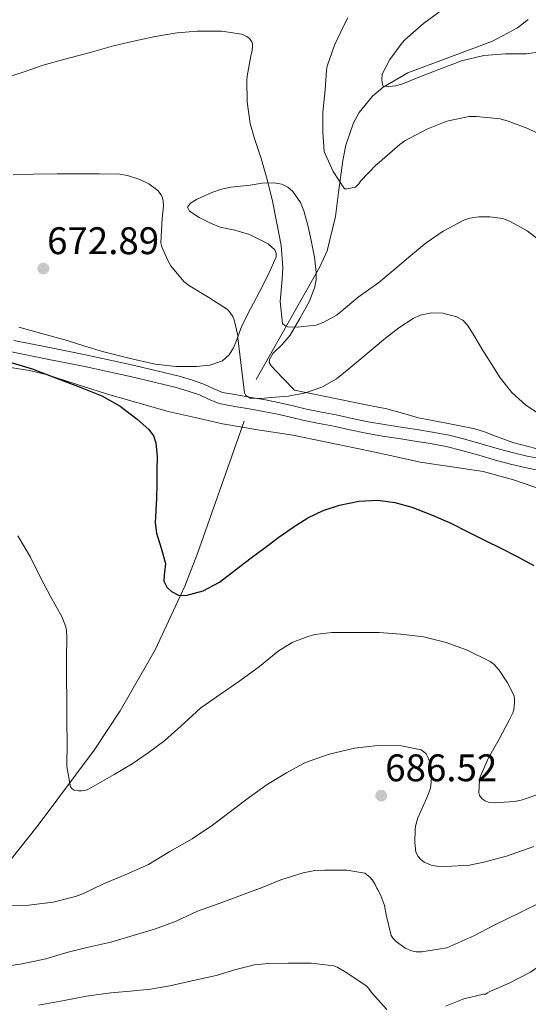
# Model space of a CAD drawing. Extents: x 553030 to 559899, y 719590 to 724272.
# Drawn here: x 553516 to 553648, y 723095 to 723351 of the extents above; entities that cross this region are included whole.
import ezdxf

# ---------------------------------------------------------------- set-up
doc = ezdxf.new("R2010")
doc.units = 0
doc.header["$MEASUREMENT"] = 0
doc.linetypes.add('DGN Style 3', pattern=[107.940952, 77.10068, -30.840272])
for name, color, linetype in [('Nivel 11', 7, 'Continuous'), ('Nivel 21', 7, 'Continuous'), ('Nivel 35', 7, 'Continuous'), ('Nivel 4', 7, 'Continuous'), ('Nivel 41', 7, 'Continuous'), ('Nivel 5', 7, 'Continuous'), ('Nivel 57', 7, 'Continuous'), ('Nivel 7', 7, 'Continuous')]:
    doc.layers.add(name, color=color, linetype=linetype)
doc.styles.add('Style-arial', font='arial.shx', dxfattribs={"bigfont": 'arialbig.shx'})

# ---------------------------------------------------------------- blocks, each defined once
blk = doc.blocks.new('5PATER')
at = {"layer": 'Nivel 7', "linetype": 'Continuous', "lineweight": 0}
h = blk.add_hatch(color=53, dxfattribs=at)
edge = h.paths.add_edge_path()
edge.add_ellipse((0, 0), major_axis=(-1.1, -1.11), ratio=0.999422, start_angle=0, end_angle=360)

msp = doc.modelspace()

# ---------------------------------------------------------------- linework, layer by layer
at = {"layer": 'Nivel 11', "color": 142, "linetype": 'DGN Style 3', "lineweight": 13}
for points in [[(553577.212, 723257.554, 669.146), (553593.782, 723286.885, 663.04), (553595.683, 723291.039, 662.405), (553597.834, 723300.004, 661.152), (553598.62, 723306.241, 660.451), (553599.707, 723314.544, 659.22), (553600.55, 723318.58, 658.611), (553602.541, 723324.346, 657.877), (553603.98, 723327.055, 657.279), (553607.414, 723331.332, 655.998), (553610.196, 723333.671, 655.05), (553616.66, 723337.404, 654.655), (553638.649, 723345.656, 653.734), (553645.148, 723349.127, 652.461), (553647.956, 723351.285, 651.578)], [(553492.446, 723106.435, 689.505), (553520.489, 723141.505, 681.645), (553535.078, 723161.082, 679.008), (553541.804, 723171.316, 678.061), (553550.938, 723187.215, 676.582), (553558.669, 723203.766, 674.803), (553561.916, 723212.282, 673.894), (553574.025, 723246.714, 670.557)]]:
    msp.add_polyline3d(points, dxfattribs=at)
at = {"layer": 'Nivel 21', "color": 7, "linetype": 'DGN Style 3', "lineweight": 0}
msp.add_polyline3d([(553514.125, 723267.704, 675.088), (553523.462, 723265.856, 674.315), (553532.797, 723263.976, 673.536), (553539.174, 723262.607, 673.498), (553545.549, 723261.176, 673.472), (553551.359, 723259.818, 673.325), (553557.149, 723258.376, 673.12), (553560.383, 723257.418, 672.941), (553563.565, 723256.328, 672.592), (553565.98, 723255.177, 672.144), (553568.429, 723254.2, 671.664), (553572.155, 723253.529, 671.004), (553575.917, 723252.888, 670.528), (553579.641, 723252.211, 670.531), (553583.357, 723251.512, 670.784), (553586.829, 723250.666, 671.014), (553590.301, 723249.8, 671.248), (553594.165, 723249.076, 671.509), (553598.029, 723248.36, 671.776), (553602.186, 723247.418, 672.09), (553606.349, 723246.536, 672.416), (553610.575, 723245.827, 672.765), (553614.813, 723245.144, 673.104), (553618.94, 723244.498, 673.227), (553623.069, 723243.848, 673.2), (553627.282, 723243.043, 673.175), (553631.453, 723242.04, 673.024), (553635.987, 723240.736, 672.472), (553640.509, 723239.416, 671.856), (553644.076, 723238.463, 671.561), (553647.677, 723237.608, 671.328), (553654.196, 723236.324, 671.154)], dxfattribs=at)
at = {"layer": 'Nivel 21', "color": 7, "linetype": 'Continuous', "lineweight": 0}
msp.add_polyline3d([(553653.629, 723233.341, 671.154), (553647.033, 723234.64, 671.328), (553643.333, 723235.519, 671.561), (553639.692, 723236.491, 671.856), (553635.142, 723237.82, 672.472), (553630.678, 723239.103, 673.024), (553626.642, 723240.074, 673.175), (553622.548, 723240.856, 673.2), (553618.469, 723241.498, 673.227), (553614.337, 723242.145, 673.104), (553610.082, 723242.831, 672.765), (553605.783, 723243.552, 672.416), (553601.536, 723244.452, 672.09), (553597.417, 723245.385, 671.776), (553593.609, 723246.091, 671.509), (553589.653, 723246.832, 671.248), (553586.102, 723247.718, 671.014), (553582.716, 723248.543, 670.784), (553579.089, 723249.225, 670.531), (553575.39, 723249.898, 670.528), (553571.631, 723250.538, 671.004), (553567.589, 723251.266, 671.664), (553564.763, 723252.393, 672.144), (553562.416, 723253.512, 672.592), (553559.459, 723254.525, 672.941), (553556.351, 723255.446, 673.12), (553550.647, 723256.866, 673.325), (553544.871, 723258.216, 673.472), (553538.523, 723259.641, 673.498), (553532.179, 723261.003, 673.536), (553522.867, 723262.878, 674.315), (553513.545, 723264.724, 675.088)], dxfattribs=at)
at = {"layer": 'Nivel 35', "color": 92, "linetype": 'DGN Style 3', "lineweight": 0}
for points in [[(553649.9, 723239.567, 671.767), (553643.965, 723241.144, 671.808), (553639.003, 723242.942, 672.77), (553636.561, 723243.907, 673.327), (553634.045, 723244.728, 673.584), (553626.729, 723246.186, 673.635), (553619.405, 723247.576, 673.68), (553615.279, 723248.805, 673.822), (553611.133, 723249.928, 673.728), (553605.821, 723250.992, 673.16), (553587.117, 723254.744, 672.08), (553584.085, 723257.904, 672.008), (553581.053, 723261.064, 671.936), (553580.566, 723261.958, 671.863), (553580.629, 723262.785, 671.726), (553581.552, 723264.309, 671.374), (553583.923, 723266.7, 670.755), (553585.997, 723269.096, 670.304), (553588.549, 723273.459, 670.181), (553591.053, 723277.976, 670.032), (553592.482, 723281.68, 669.31), (553592.806, 723283.587, 668.92), (553592.829, 723285.512, 668.688), (553592.331, 723289.382, 668.472), (553591.581, 723293.256, 668.256), (553590.686, 723297.396, 668.023), (553589.549, 723301.496, 667.792), (553588.681, 723303.648, 667.793), (553586.71, 723306.525, 668.112), (553585.403, 723307.622, 668.332), (553583.869, 723308.376, 668.544), (553581.818, 723308.785, 668.836), (553578.727, 723308.647, 669.359), (553575.645, 723308.168, 669.776), (553570.634, 723307.577, 669.817), (553568.131, 723307.097, 669.761), (553565.629, 723306.248, 669.872), (553561.649, 723304.446, 670.255), (553560.067, 723303.443, 670.452), (553559.357, 723302.424, 670.64), (553559.891, 723301.383, 670.821), (553562.359, 723299.757, 671.086), (553565.293, 723298.2, 671.328), (553567.828, 723297.176, 671.486), (553571.682, 723296.423, 671.558), (553575.485, 723295.256, 671.536), (553580.302, 723292.829, 671.419), (553582.045, 723291.303, 671.339), (553582.424, 723290.438, 671.306), (553582.349, 723289.496, 671.28), (553580.396, 723284.942, 671.288), (553578.061, 723280.408, 671.552), (553575.747, 723275.979, 672.731), (553573.437, 723271.56, 673.952), (553572.037, 723267.723, 674.306), (553571.294, 723265.772, 674.474), (553570.173, 723263.928, 674.672), (553568.409, 723262.391, 674.916), (553565.138, 723261.235, 675.286), (553561.661, 723260.92, 675.648), (553556.257, 723260.93, 676.189), (553550.893, 723261.576, 676.688), (553544.032, 723263.062, 677.197)], [(553544.032, 723263.062, 677.197), (553537.229, 723264.824, 677.472), (553532.624, 723266.264, 677.548), (553528.013, 723267.672, 677.568), (553521.732, 723269.424, 677.557), (553515.437, 723271.128, 677.52)], [(553511.684, 723260.909, 675.262), (553518.267, 723259.903, 675.128), (553522.557, 723258.84, 675.104), (553530.389, 723256.328, 675.12), (553538.221, 723253.816, 675.136), (553554.269, 723249.24, 674.512), (553561.365, 723247.64, 674.04), (553568.461, 723246.04, 673.568), (553577.597, 723244.473, 673.526), (553586.765, 723243.016, 673.872), (553595.136, 723241.315, 674.04), (553603.501, 723239.576, 674.208), (553611.678, 723237.82, 674.364), (553619.853, 723236.056, 674.224), (553628.046, 723234.789, 673.696), (553636.253, 723233.576, 673.088), (553644.144, 723231.439, 672.478), (553651.901, 723228.744, 671.872), (553657.038, 723226.841, 671.616), (553661.99, 723224.459, 671.635), (553665.229, 723222.36, 671.808)]]:
    msp.add_polyline3d(points, dxfattribs=at)
at = {"layer": 'Nivel 4', "color": 30, "linetype": 'Continuous', "lineweight": 30, "elevation": 675, "flags": 128}
msp.add_lwpolyline([(553511.973, 723262.372), (553518.897, 723260.295), (553525.685, 723257.732), (553531.378, 723255.577), (553537.013, 723253.252), (553541.779, 723250.604), (553546.229, 723247.252), (553549.306, 723244.511), (553550.467, 723242.918), (553551.109, 723241.092), (553551.405, 723237.501), (553551.381, 723233.908), (553551.315, 723230.3), (553551.237, 723226.692), (553551.083, 723223.443), (553550.949, 723220.196), (553551.248, 723217.524), (553552.451, 723213.601), (553553.621, 723209.684), (553553.261, 723206.585), (553553.191, 723205.017), (553553.941, 723203.476), (553555.141, 723202.357), (553557.009, 723201.414), (553558.901, 723201.316), (553563.371, 723202.529), (553567.637, 723204.804), (553571.834, 723207.978), (553575.925, 723211.14), (553579.514, 723213.831), (553583.109, 723216.516), (553586.816, 723219.122), (553590.661, 723221.572), (553594.63, 723223.476), (553598.869, 723224.836), (553603.852, 723225.905), (553608.837, 723226.116), (553613.278, 723225.541), (553617.669, 723224.308), (553622.827, 723222.341), (553627.797, 723220.116), (553632.253, 723217.883), (553636.709, 723215.652), (553640.821, 723213.612), (553644.933, 723211.572), (553649.406, 723209.097)], dxfattribs=at)
at = {"layer": 'Nivel 5', "color": 30, "linetype": 'Continuous', "lineweight": 0, "flags": 128}
for points, elevation in [([(553625.541, 723353.764), (553620.693, 723350.228), (553615.845, 723345.94), (553615.189, 723345.156), (553611.989, 723340.852), (553609.989, 723337.012), (553609.877, 723335.62), (553609.925, 723334.772), (553610.261, 723333.94), (553611.685, 723333.844), (553613.461, 723333.956), (553615.077, 723334.42), (553619.749, 723336.356), (553625.413, 723338.484), (553630.597, 723340.468), (553636.421, 723341.908), (553642.053, 723342.356), (553647.493, 723342.356), (553651.013, 723342.868)], 655), ([(553601.013, 723351.668), (553600.117, 723349.908), (553597.541, 723344.596), (553595.621, 723339.14), (553595.461, 723338.1), (553595.125, 723332.932), (553594.517, 723327.172), (553594.501, 723322.036), (553594.917, 723316.916), (553595.157, 723316.324), (553597.173, 723311.684), (553600.165, 723307.204), (553600.741, 723307.204), (553603.029, 723307.652), (553603.893, 723308.5), (553604.453, 723309.22), (553608.293, 723313.348), (553609.253, 723314.132), (553614.629, 723318.804), (553615.845, 723319.684), (553621.605, 723322.756), (553626.821, 723324.788), (553632.597, 723325.972), (553634.453, 723325.972), (553640.629, 723325.364), (553642.741, 723324.788), (553647.861, 723322.884), (553652.693, 723320.58)], 660), ([(553511.349, 723335.876), (553516.549, 723337.588), (553521.765, 723339.364), (553527.461, 723340.932), (553534.021, 723342.644), (553540.069, 723344.42), (553544.965, 723345.572), (553550.933, 723346.836), (553556.629, 723347.828), (553561.861, 723348.212), (553568.229, 723348.212), (553573.397, 723347.46), (553574.757, 723346.82), (553575.429, 723346.324), (553576.021, 723345.476), (553576.197, 723344.804), (553576.229, 723344.036), (553576.069, 723342.724), (553575.829, 723341.78), (553574.837, 723336.468), (553574.773, 723335.428), (553574.821, 723329.796), (553575.621, 723324.18), (553576.677, 723320.548), (553578.517, 723315.044), (553580.069, 723309.604), (553581.413, 723303.94), (553582.613, 723297.796), (553583.701, 723292.388), (553584.133, 723286.66), (553583.989, 723283.684), (553583.397, 723277.892), (553584.005, 723272.084), (553584.613, 723271.588), (553585.365, 723271.268), (553587.813, 723271.14), (553592.805, 723271.7), (553594.789, 723272.468), (553598.085, 723274.292), (553599.285, 723275.22), (553603.749, 723278.98), (553609.109, 723282.804), (553613.365, 723286.34), (553617.429, 723289.86), (553621.413, 723293.156), (553625.845, 723296.132), (553631.237, 723299.044), (553632.757, 723299.524), (553635.109, 723299.876), (553637.989, 723299.908), (553641.381, 723299.428), (553643.221, 723298.692), (553647.653, 723296.228), (553650.725, 723293.94)], 665), ([(553513.957, 723310.836), (553519.285, 723310.98), (553525.445, 723311.108), (553530.917, 723311.108), (553536.405, 723311.108), (553541.733, 723311.028), (553543.749, 723310.692), (553546.949, 723309.604), (553549.237, 723308.468), (553551.589, 723306.772), (553552.469, 723305.652), (553552.821, 723304.868), (553553.013, 723304.036), (553553.061, 723302.724), (553552.741, 723299.444), (553552.389, 723293.108), (553552.645, 723292.116), (553554.117, 723288.66), (553555.013, 723287.172), (553558.373, 723283.076), (553559.861, 723281.956), (553564.885, 723278.9), (553569.701, 723275.748), (553570.357, 723275.076), (553571.141, 723273.956), (553571.493, 723273.076), (553572.437, 723269.012), (553572.437, 723268.356), (553573.309, 723261.212), (553574.181, 723254.068), (553574.466, 723253.343), (553575.664, 723252.679), (553578.401, 723252.62), (553581.125, 723252.884), (553585.584, 723253.205), (553590.037, 723254.068), (553594.282, 723255.539), (553598.069, 723257.748), (553601.25, 723260.346), (553604.405, 723262.964), (553607.605, 723265.644), (553610.805, 723268.324), (553614.283, 723270.981), (553618.005, 723273.412), (553619.841, 723274.269), (553622.822, 723274.863), (553625.781, 723274.772), (553629.314, 723273.871), (553630.905, 723272.979), (553632.117, 723271.7), (553634.028, 723268.62), (553635.909, 723265.54), (553638.271, 723261.737), (553640.645, 723257.94), (553643.646, 723254.142), (553647.317, 723250.9), (553650.634, 723248.687)], 670), ([(553515.173, 723216.868), (553518.501, 723211.3), (553521.077, 723205.972), (553523.733, 723201.076), (553526.661, 723195.844), (553527.653, 723193.188), (553527.845, 723192.116), (553527.909, 723190.436), (553527.893, 723184.98), (553527.893, 723179.7), (553527.941, 723174.212), (553527.941, 723168.324), (553528.005, 723163.124), (553527.941, 723156.788), (553528.885, 723151.476), (553529.333, 723150.964), (553529.893, 723150.612), (553530.965, 723150.484), (553531.845, 723150.5), (553533.253, 723150.74), (553534.229, 723151.22)], 680), ([(553534.229, 723151.22), (553540.245, 723154.756), (553544.901, 723157.46), (553549.061, 723160.356), (553553.397, 723163.604), (553558.437, 723168.052), (553562.837, 723172.036), (553567.925, 723175.652), (553572.917, 723179.124), (553578.053, 723182.868), (553582.949, 723186.868), (553586.565, 723189.044), (553590.629, 723190.66), (553592.469, 723191.124), (553596.885, 723191.668), (553598.341, 723191.668), (553604.117, 723191.668), (553609.221, 723191.652), (553614.837, 723191.268), (553620.709, 723190.532), (553626.565, 723189.108), (553632.085, 723187.092), (553638.069, 723184.148), (553639.093, 723183.316), (553640.373, 723181.892), (553642.597, 723178.612), (553644.133, 723175.508), (553644.341, 723174.692), (553644.389, 723173.476), (553644.181, 723171.556), (553643.957, 723170.772), (553643.029, 723168.82), (553640.357, 723163.94), (553637.573, 723159.044), (553635.477, 723154.148), (553635.285, 723153.284), (553635.093, 723149.972), (553635.285, 723149.268), (553635.989, 723148.356), (553636.709, 723147.844), (553637.557, 723147.508), (553639.173, 723147.364), (553644.405, 723147.652), (553646.069, 723148.036), (553651.973, 723150.052)], 680), ([(553575.461, 723148.788), (553580.037, 723152.116), (553585.109, 723155.188), (553589.541, 723157.604), (553591.013, 723158.18), (553596.197, 723160.036), (553602.757, 723161.556), (553608.805, 723162.228), (553614.997, 723162.196), (553620.117, 723161.124), (553620.837, 723160.66), (553621.397, 723160.1), (553621.957, 723159.092), (553622.629, 723157.172), (553622.757, 723156.34), (553622.821, 723154.036), (553622.597, 723151.764), (553622.405, 723150.932), (553621.573, 723148.66), (553619.253, 723143.444), (553618.661, 723141.268), (553618.533, 723140.372), (553618.469, 723137.044), (553618.741, 723134.532), (553619.365, 723133.348), (553620.021, 723132.612), (553620.901, 723131.924), (553622.677, 723131.14), (553624.133, 723130.82), (553626.501, 723130.74), (553632.709, 723131.156), (553636.373, 723131.876), (553642.293, 723133.46), (553649.397, 723135.94)], 685), ([(553511.813, 723120.612), (553518.053, 723120.676), (553524.389, 723121.524), (553530.229, 723122.916), (553532.309, 723123.732), (553537.445, 723126.228), (553543.141, 723128.628), (553549.205, 723131.316), (553554.741, 723134.676), (553560.533, 723137.972), (553565.813, 723141.492), (553570.501, 723145.124), (553575.461, 723148.788)], 685), ([(553510.421, 723104.564), (553516.293, 723105.396), (553522.501, 723106.724), (553527.957, 723108.404), (553533.109, 723109.684), (553539.413, 723111.06), (553545.237, 723112.804), (553551.013, 723114.58), (553556.341, 723116.532), (553561.973, 723119.124), (553567.605, 723121.172), (553573.397, 723123.284), (553578.773, 723125.3), (553583.589, 723127.3), (553589.381, 723129.156), (553592.469, 723129.732), (553595.045, 723129.828), (553600.773, 723129.812), (553605.477, 723129.012), (553606.773, 723128.004), (553607.461, 723127.188)], 690), ([(553607.461, 723127.188), (553608.133, 723126.084), (553608.533, 723125.172), (553608.853, 723124.724), (553609.621, 723123.188), (553610.533, 723120.58), (553611.013, 723118.18), (553612.261, 723112.788), (553612.837, 723112.02), (553613.573, 723111.268), (553615.941, 723109.524), (553617.573, 723108.804), (553618.837, 723108.564), (553620.293, 723108.564), (553626.773, 723109.604), (553628.341, 723110.324), (553633.813, 723112.74), (553639.125, 723115.492), (553645.669, 723118.708), (553651.685, 723121.7)], 690), ([(553626.389, 723094.372), (553631.173, 723096.308), (553636.325, 723097.524), (553636.949, 723097.508), (553637.381, 723097.86), (553637.989, 723098.196), (553642.997, 723100.42), (553648.533, 723103.252), (553653.221, 723106.516), (553657.861, 723109.044), (553662.581, 723111.572), (553668.213, 723114.58)], 695), ([(553520.533, 723094.708), (553527.237, 723095.924), (553533.093, 723097.044), (553539.381, 723097.844), (553544.453, 723098.292), (553549.669, 723098.868), (553554.693, 723099.684), (553561.205, 723101.22), (553566.757, 723102.436), (553571.877, 723103.924), (553576.789, 723105.172), (553580.405, 723105.556), (553585.493, 723105.588), (553591.509, 723105.572), (553597.349, 723104.884), (553598.405, 723104.452), (553600.789, 723103.108), (553605.765, 723099.732), (553606.373, 723099.076), (553607.157, 723097.956), (553611.173, 723093.508)], 695)]:
    msp.add_lwpolyline(points, dxfattribs=dict(at, elevation=elevation))
at = {"layer": 'Nivel 57', "color": 92, "linetype": 'DGN Style 3', "lineweight": 0}
for points in [[(553515.437, 723271.128, 677.52), (553521.732, 723269.424, 677.557), (553528.013, 723267.672, 677.568), (553532.624, 723266.264, 677.548), (553537.229, 723264.824, 677.472), (553544.032, 723263.062, 677.197), (553550.893, 723261.576, 676.688), (553556.257, 723260.93, 676.189), (553561.661, 723260.92, 675.648), (553565.138, 723261.235, 675.286), (553568.409, 723262.391, 674.916), (553570.173, 723263.928, 674.672), (553571.294, 723265.772, 674.474), (553572.037, 723267.723, 674.306), (553573.437, 723271.56, 673.952), (553575.747, 723275.979, 672.731), (553578.061, 723280.408, 671.552), (553580.396, 723284.942, 671.288), (553582.349, 723289.496, 671.28), (553582.424, 723290.438, 671.306), (553582.045, 723291.303, 671.339), (553580.302, 723292.829, 671.419), (553575.485, 723295.256, 671.536), (553571.682, 723296.423, 671.558), (553567.828, 723297.176, 671.486), (553565.293, 723298.2, 671.328), (553562.359, 723299.757, 671.086), (553559.891, 723301.383, 670.821), (553559.357, 723302.424, 670.64), (553560.067, 723303.443, 670.452), (553561.649, 723304.446, 670.255), (553565.629, 723306.248, 669.872), (553568.131, 723307.097, 669.761), (553570.634, 723307.577, 669.817), (553575.645, 723308.168, 669.776), (553578.727, 723308.647, 669.359), (553581.818, 723308.785, 668.836), (553583.869, 723308.376, 668.544), (553585.403, 723307.622, 668.332), (553586.71, 723306.525, 668.112), (553588.681, 723303.648, 667.793), (553589.549, 723301.496, 667.792), (553590.686, 723297.396, 668.023), (553591.581, 723293.256, 668.256), (553592.331, 723289.382, 668.472), (553592.829, 723285.512, 668.688), (553592.806, 723283.587, 668.92), (553592.482, 723281.68, 669.31), (553591.053, 723277.976, 670.032), (553588.549, 723273.459, 670.181), (553585.997, 723269.096, 670.304), (553583.923, 723266.7, 670.755), (553581.552, 723264.309, 671.374), (553580.629, 723262.785, 671.726), (553580.566, 723261.958, 671.863), (553581.053, 723261.064, 671.936), (553584.085, 723257.904, 672.008), (553587.117, 723254.744, 672.08), (553605.821, 723250.992, 673.16), (553611.133, 723249.928, 673.728), (553615.279, 723248.805, 673.822), (553619.405, 723247.576, 673.68), (553626.729, 723246.186, 673.635), (553634.045, 723244.728, 673.584), (553636.561, 723243.907, 673.327), (553639.003, 723242.942, 672.77), (553643.965, 723241.144, 671.808), (553649.9, 723239.567, 671.767)], [(553651.901, 723228.744, 671.872), (553644.144, 723231.439, 672.478), (553636.253, 723233.576, 673.088), (553628.046, 723234.789, 673.696), (553619.853, 723236.056, 674.224), (553611.678, 723237.82, 674.364), (553603.501, 723239.576, 674.208), (553595.136, 723241.315, 674.04), (553586.765, 723243.016, 673.872), (553577.597, 723244.473, 673.526), (553568.461, 723246.04, 673.568), (553561.365, 723247.64, 674.04), (553554.269, 723249.24, 674.512), (553538.221, 723253.816, 675.136), (553530.389, 723256.328, 675.12), (553522.557, 723258.84, 675.104), (553518.267, 723259.903, 675.128), (553511.684, 723260.909, 675.262)]]:
    msp.add_polyline3d(points, dxfattribs=at)

# ---------------------------------------------------------------- block references
at = {"layer": 'Nivel 7', "color": 53, "linetype": 'Continuous', "lineweight": 0}
for p in [(553521.843, 723286.424, 672.888), (553609.715, 723149.208, 686.52)]:
    msp.add_blockref('5PATER', p, dxfattribs=at)

# ---------------------------------------------------------------- texts
at = {"layer": 'Nivel 41', "color": 7, "linetype": 'Continuous', "lineweight": 0, "style": 'Style-arial'}
for s, p in [('672.89', (553522.804, 723290.174, 672.888)), ('686.52', (553610.747, 723152.958, 686.52))]:
    msp.add_text(s, height=7, dxfattribs=at).set_placement(p)

doc.saveas('drawing.dxf')
